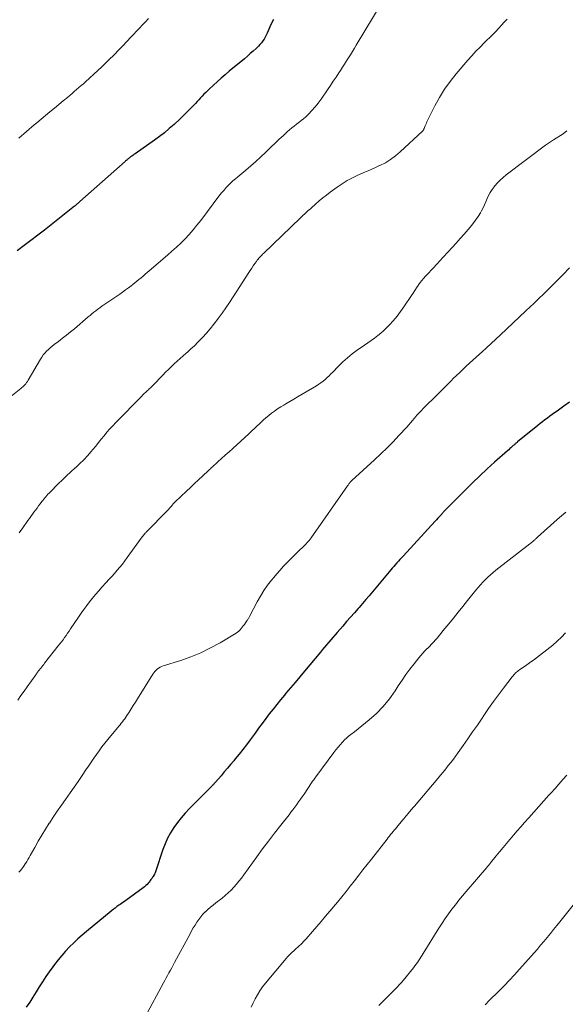
# Model space of a CAD drawing. Units: feet. Extents: x 1945000 to 1950039, y 500000 to 505008.
# Drawn here: x 1946134 to 1946247, y 502692 to 502895 of the extents above; entities that cross this region are included whole.
import ezdxf

# ---------------------------------------------------------------- set-up
doc = ezdxf.new("R2010")
doc.units = ezdxf.units.FT
doc.header["$LTSCALE"] = 100
doc.header["$MEASUREMENT"] = 0
doc.layers.add('CONTOUR INDEX', color=32, linetype='Continuous', lineweight=25)
doc.layers.add('CONTOUR INTERMEDIATE', color=40, linetype='Continuous', lineweight=15)

msp = doc.modelspace()

# ---------------------------------------------------------------- linework, layer by layer
at = {"layer": 'CONTOUR INDEX', "flags": 128}
for points, elevation in [([(1946186.51, 502895.47), (1946186.02, 502894.39), (1946185.46, 502893.09), (1946185.26, 502892.66), (1946185.05, 502892.24), (1946184.83, 502891.82), (1946184.59, 502891.41), (1946184.33, 502891.02), (1946184.06, 502890.64), (1946183.75, 502890.29), (1946183.42, 502889.95), (1946182.94, 502889.49), (1946182.35, 502888.94), (1946181.75, 502888.4), (1946181.15, 502887.87), (1946180.53, 502887.35), (1946177.41, 502884.76), (1946176.57, 502884.06), (1946175.75, 502883.35), (1946174.94, 502882.62), (1946174.14, 502881.88), (1946173.3, 502881.1), (1946172.93, 502880.74), (1946172.56, 502880.38), (1946172.2, 502880.02), (1946171.84, 502879.65), (1946171.48, 502879.27), (1946171.13, 502878.9), (1946170.77, 502878.52), (1946170.42, 502878.15), (1946169.54, 502877.22), (1946168.74, 502876.39), (1946167.93, 502875.57), (1946167.1, 502874.77), (1946166.25, 502873.98), (1946166.03, 502873.78), (1946165.05, 502872.93), (1946164.05, 502872.1), (1946163.02, 502871.3), (1946161.97, 502870.54), (1946157.97, 502867.75), (1946157.74, 502867.59), (1946157.51, 502867.42), (1946157.29, 502867.26), (1946157.06, 502867.09), (1946156.85, 502866.94), (1946156.73, 502866.85), (1946156.61, 502866.76), (1946156.49, 502866.66), (1946156.38, 502866.56), (1946156.26, 502866.46), (1946156.15, 502866.36), (1946156.03, 502866.26), (1946155.92, 502866.16), (1946146.62, 502857.89), (1946146.48, 502857.76), (1946146.34, 502857.64), (1946146.19, 502857.52), (1946146.05, 502857.39), (1946145.9, 502857.27), (1946145.76, 502857.15), (1946145.61, 502857.03), (1946145.46, 502856.91), (1946139.29, 502852.02), (1946137.9, 502850.93), (1946136.49, 502849.85), (1946135.07, 502848.8), (1946133.64, 502847.76)], 1060), ([(1946247.6, 502816.54), (1946246.42, 502815.67), (1946245.04, 502814.68), (1946244.54, 502814.31), (1946244.04, 502813.95), (1946243.54, 502813.59), (1946243.04, 502813.22), (1946242.55, 502812.86), (1946242.06, 502812.48), (1946241.57, 502812.1), (1946241.09, 502811.72), (1946236.91, 502808.31), (1946236.79, 502808.22), (1946236.68, 502808.12), (1946236.56, 502808.03), (1946236.45, 502807.93), (1946236.34, 502807.83), (1946236.23, 502807.73), (1946236.12, 502807.64), (1946236, 502807.54), (1946235.76, 502807.33), (1946235.52, 502807.12), (1946235.29, 502806.92), (1946235.06, 502806.71), (1946234.82, 502806.5), (1946232.17, 502804.15), (1946230.62, 502802.75), (1946229.1, 502801.33), (1946227.6, 502799.88), (1946226.12, 502798.41), (1946222.03, 502794.28), (1946221.96, 502794.21), (1946221.89, 502794.14), (1946221.82, 502794.06), (1946221.74, 502793.99), (1946221.63, 502793.88), (1946221.52, 502793.77), (1946220.97, 502793.15), (1946220.71, 502792.86), (1946220.44, 502792.56), (1946220.18, 502792.27), (1946219.91, 502791.98), (1946213.28, 502784.76), (1946212.95, 502784.41), (1946212.63, 502784.05), (1946212.31, 502783.7), (1946211.99, 502783.34), (1946211.67, 502782.98), (1946211.36, 502782.62), (1946211.05, 502782.25), (1946210.74, 502781.89), (1946209.71, 502780.65), (1946209.03, 502779.84), (1946208.35, 502779.03), (1946207.67, 502778.21), (1946206.99, 502777.4), (1946206.3, 502776.59), (1946205.61, 502775.79), (1946204.91, 502774.98), (1946204.22, 502774.18), (1946204.02, 502773.96), (1946203.22, 502773.05), (1946202.42, 502772.14), (1946201.62, 502771.23), (1946200.82, 502770.32), (1946199.66, 502768.99), (1946199.23, 502768.5), (1946198.79, 502767.99), (1946198.36, 502767.49), (1946197.93, 502766.98), (1946197.51, 502766.47), (1946197.08, 502765.97), (1946196.66, 502765.46), (1946196.23, 502764.95), (1946192.94, 502760.99), (1946191.99, 502759.85), (1946191.03, 502758.71), (1946190.07, 502757.58), (1946189.11, 502756.45), (1946188.78, 502756.07), (1946187.99, 502755.12), (1946187.21, 502754.17), (1946186.44, 502753.2), (1946185.68, 502752.22), (1946184.94, 502751.24), (1946184.2, 502750.25), (1946183.47, 502749.26), (1946182.74, 502748.26), (1946181.72, 502746.84), (1946180.97, 502745.84), (1946180.22, 502744.85), (1946179.44, 502743.87), (1946178.65, 502742.91), (1946178.36, 502742.55), (1946177.7, 502741.77), (1946177.05, 502741), (1946176.39, 502740.23), (1946175.72, 502739.46), (1946174.58, 502738.15), (1946174.48, 502738.04), (1946174.39, 502737.93), (1946174.29, 502737.83), (1946174.2, 502737.72), (1946174.1, 502737.61), (1946174, 502737.51), (1946173.9, 502737.4), (1946173.8, 502737.3), (1946169.21, 502732.66), (1946168.35, 502731.74), (1946167.51, 502730.78), (1946166.73, 502729.78), (1946165.98, 502728.76), (1946165.3, 502727.69), (1946164.69, 502726.58), (1946164.18, 502725.43), (1946163.73, 502724.24), (1946162.28, 502719.86), (1946162.2, 502719.62), (1946162.1, 502719.39), (1946161.99, 502719.17), (1946161.87, 502718.95), (1946161.83, 502718.87), (1946161.72, 502718.69), (1946161.61, 502718.52), (1946161.5, 502718.34), (1946161.38, 502718.17), (1946161.26, 502718.01), (1946161.13, 502717.84), (1946161, 502717.68), (1946160.87, 502717.52), (1946160.69, 502717.29), (1946160.46, 502717.03), (1946160.22, 502716.77), (1946159.95, 502716.54), (1946159.68, 502716.33), (1946156.07, 502713.73), (1946155.78, 502713.52), (1946155.48, 502713.31), (1946155.19, 502713.1), (1946154.89, 502712.89), (1946154.66, 502712.73), (1946154.25, 502712.44), (1946153.85, 502712.14), (1946153.45, 502711.83), (1946153.06, 502711.51), (1946147.96, 502707.31)], 1040), ([(1946147.96, 502707.31), (1946147.07, 502706.55), (1946146.18, 502705.77), (1946145.33, 502704.96), (1946144.48, 502704.14), (1946144.47, 502704.12), (1946143.65, 502703.26), (1946142.85, 502702.37), (1946142.1, 502701.46), (1946141.37, 502700.52), (1946141, 502700.02), (1946140.27, 502699.01), (1946139.56, 502698), (1946138.89, 502696.96), (1946138.23, 502695.91), (1946137.58, 502694.85), (1946136.92, 502693.8), (1946136.24, 502692.77), (1946135.54, 502691.74)], 1040)]:
    msp.add_lwpolyline(points, dxfattribs=dict(at, elevation=elevation))
at = {"layer": 'CONTOUR INTERMEDIATE', "flags": 128}
for points, elevation in [([(1946208.94, 502899.04), (1946203.63, 502890.16), (1946203.23, 502889.5), (1946202.83, 502888.84), (1946202.43, 502888.19), (1946202.02, 502887.54), (1946201.6, 502886.89), (1946201.19, 502886.24), (1946200.77, 502885.6), (1946200.35, 502884.95), (1946200.03, 502884.46), (1946199.45, 502883.58), (1946198.86, 502882.7), (1946198.27, 502881.81), (1946197.68, 502880.94), (1946196.37, 502879.01), (1946195.78, 502878.19), (1946195.15, 502877.4), (1946194.48, 502876.65), (1946193.76, 502875.94), (1946193.18, 502875.39), (1946192.73, 502874.98), (1946192.27, 502874.58), (1946191.78, 502874.2), (1946191.29, 502873.83), (1946190.8, 502873.46), (1946190.32, 502873.08), (1946189.85, 502872.69), (1946189.39, 502872.28), (1946188.58, 502871.55), (1946187.73, 502870.76), (1946186.88, 502869.96), (1946186.05, 502869.16), (1946185.22, 502868.34), (1946184.92, 502868.04), (1946183.93, 502867.09), (1946182.92, 502866.16), (1946181.89, 502865.25), (1946180.83, 502864.37), (1946179.18, 502863.02), (1946178.68, 502862.6), (1946178.18, 502862.16), (1946177.7, 502861.71), (1946177.23, 502861.24), (1946176.77, 502860.76), (1946176.33, 502860.27), (1946175.9, 502859.76), (1946175.49, 502859.25), (1946171.52, 502854), (1946170.75, 502853.02), (1946169.96, 502852.06), (1946169.14, 502851.13), (1946168.29, 502850.22), (1946167.41, 502849.34), (1946166.51, 502848.47), (1946165.59, 502847.64), (1946164.66, 502846.82), (1946160.89, 502843.61), (1946160.47, 502843.25), (1946160.05, 502842.89), (1946159.63, 502842.53), (1946159.21, 502842.17), (1946158.79, 502841.81), (1946158.37, 502841.45), (1946157.94, 502841.11), (1946157.5, 502840.76), (1946157.21, 502840.54), (1946156.62, 502840.09), (1946156.02, 502839.65), (1946155.42, 502839.22), (1946154.81, 502838.8), (1946151.54, 502836.58), (1946151.12, 502836.29), (1946150.7, 502835.99), (1946150.29, 502835.69), (1946149.88, 502835.37), (1946149.49, 502835.05), (1946149.09, 502834.73), (1946148.69, 502834.41), (1946148.3, 502834.08), (1946145.46, 502831.67), (1946144.65, 502830.99), (1946143.82, 502830.33), (1946142.99, 502829.68), (1946142.15, 502829.04), (1946141.29, 502828.39), (1946140.88, 502828.07), (1946140.48, 502827.74), (1946140.1, 502827.39), (1946139.72, 502827.03), (1946139.37, 502826.64), (1946139.04, 502826.24), (1946138.74, 502825.82), (1946138.46, 502825.38), (1946135.91, 502821.02), (1946135.76, 502820.78), (1946135.6, 502820.55), (1946135.43, 502820.32), (1946135.25, 502820.11), (1946135.06, 502819.9), (1946134.86, 502819.7), (1946134.65, 502819.51), (1946134.43, 502819.33), (1946129.85, 502815.73)], 1056), ([(1946160.73, 502895.66), (1946160.11, 502895), (1946159.5, 502894.35), (1946158.88, 502893.69), (1946158.27, 502893.04), (1946157.65, 502892.38), (1946157.13, 502891.83), (1946156.28, 502890.93), (1946155.43, 502890.04), (1946154.57, 502889.15), (1946153.71, 502888.26), (1946152.51, 502887.04), (1946152.24, 502886.77), (1946151.97, 502886.5), (1946151.7, 502886.23), (1946151.43, 502885.97), (1946151.15, 502885.7), (1946150.87, 502885.44), (1946150.59, 502885.18), (1946150.31, 502884.92), (1946147.77, 502882.62), (1946147.31, 502882.21), (1946146.85, 502881.8), (1946146.38, 502881.39), (1946145.92, 502880.98), (1946145.45, 502880.57), (1946144.98, 502880.17), (1946144.5, 502879.77), (1946144.02, 502879.38), (1946143.16, 502878.67), (1946142.25, 502877.92), (1946141.34, 502877.17), (1946140.43, 502876.42), (1946139.52, 502875.67), (1946137.69, 502874.14), (1946137.16, 502873.69), (1946136.63, 502873.25), (1946136.1, 502872.8), (1946135.58, 502872.35), (1946135.05, 502871.89), (1946134.53, 502871.44), (1946134.01, 502870.99)], 1064), ([(1946234.72, 502895.53), (1946234.14, 502894.89), (1946233.56, 502894.26), (1946232.97, 502893.62), (1946232.38, 502892.99), (1946231.79, 502892.37), (1946231.18, 502891.76), (1946230.56, 502891.16), (1946230.03, 502890.64), (1946229.15, 502889.77), (1946228.29, 502888.89), (1946227.46, 502887.98), (1946226.64, 502887.05), (1946224.23, 502884.22), (1946223, 502882.67), (1946221.85, 502881.06), (1946220.81, 502879.38), (1946219.86, 502877.65), (1946218.34, 502874.64), (1946218.21, 502874.36), (1946218.08, 502874.09), (1946217.96, 502873.81), (1946217.85, 502873.53), (1946217.72, 502873.19), (1946217.67, 502873.08), (1946217.63, 502872.97), (1946217.58, 502872.86), (1946217.53, 502872.76), (1946217.47, 502872.66), (1946217.4, 502872.56), (1946217.33, 502872.47), (1946217.25, 502872.39), (1946212.68, 502868.12), (1946211.71, 502867.31), (1946210.7, 502866.56), (1946209.62, 502865.91), (1946208.5, 502865.34), (1946208.42, 502865.3), (1946207.3, 502864.8), (1946206.18, 502864.3), (1946205.05, 502863.81), (1946203.93, 502863.31), (1946202.82, 502862.79), (1946201.75, 502862.22), (1946200.71, 502861.57), (1946199.7, 502860.88), (1946198.25, 502859.81), (1946197.48, 502859.23), (1946196.72, 502858.63), (1946195.98, 502858.01), (1946195.24, 502857.38), (1946194.36, 502856.61), (1946194.08, 502856.35), (1946193.79, 502856.1), (1946193.51, 502855.84), (1946193.23, 502855.58), (1946192.95, 502855.32), (1946192.67, 502855.05), (1946192.39, 502854.79), (1946192.11, 502854.53), (1946184.49, 502847.21), (1946184.3, 502847.02), (1946184.1, 502846.82), (1946183.91, 502846.62), (1946183.72, 502846.42), (1946183.54, 502846.21), (1946183.37, 502845.99), (1946183.2, 502845.78), (1946183.04, 502845.56), (1946182.7, 502845.09), (1946182.38, 502844.63), (1946182.06, 502844.17), (1946181.75, 502843.7), (1946181.44, 502843.23), (1946178.21, 502838.21), (1946177.47, 502837.09), (1946176.71, 502835.98), (1946175.94, 502834.87), (1946175.15, 502833.78), (1946174.97, 502833.55), (1946174.25, 502832.59), (1946173.5, 502831.66), (1946172.71, 502830.76), (1946171.91, 502829.87), (1946171.62, 502829.57), (1946170.93, 502828.86), (1946170.23, 502828.16), (1946169.51, 502827.48), (1946168.77, 502826.82), (1946168.53, 502826.6), (1946167.91, 502826.05), (1946167.29, 502825.5), (1946166.68, 502824.95), (1946166.07, 502824.39), (1946165.46, 502823.83), (1946164.86, 502823.26), (1946164.27, 502822.68), (1946163.69, 502822.09), (1946161.63, 502819.95), (1946161.46, 502819.77), (1946161.28, 502819.59), (1946161.1, 502819.41), (1946160.92, 502819.24), (1946160.73, 502819.06), (1946160.55, 502818.89), (1946160.36, 502818.72), (1946160.17, 502818.55), (1946160.14, 502818.53), (1946159.94, 502818.34), (1946159.74, 502818.16), (1946159.54, 502817.96), (1946159.35, 502817.77), (1946154, 502812.32), (1946153.37, 502811.66), (1946152.76, 502810.98), (1946152.16, 502810.29), (1946151.58, 502809.59), (1946151.01, 502808.87), (1946150.44, 502808.16), (1946149.86, 502807.46), (1946149.28, 502806.75), (1946148.95, 502806.35), (1946148.18, 502805.46), (1946147.39, 502804.6), (1946146.55, 502803.77), (1946145.69, 502802.98), (1946145.64, 502802.93), (1946144.75, 502802.13), (1946143.86, 502801.31), (1946142.99, 502800.47), (1946142.12, 502799.63), (1946140.45, 502797.96), (1946140.23, 502797.73), (1946140.01, 502797.5), (1946139.79, 502797.25), (1946139.59, 502797), (1946139.39, 502796.75), (1946139.18, 502796.5), (1946138.98, 502796.24), (1946138.78, 502795.99), (1946138.42, 502795.52), (1946138.09, 502795.1), (1946137.76, 502794.67), (1946137.44, 502794.24), (1946137.12, 502793.81), (1946136.8, 502793.38), (1946136.48, 502792.94), (1946136.17, 502792.51), (1946135.86, 502792.07), (1946134.81, 502790.58), (1946134.1, 502789.58)], 1052), ([(1946247.04, 502872.48), (1946246.31, 502871.89), (1946244.33, 502870.59), (1946244.13, 502870.46), (1946243.92, 502870.32), (1946243.71, 502870.19), (1946243.5, 502870.06), (1946243.3, 502869.92), (1946243.09, 502869.78), (1946242.89, 502869.64), (1946242.69, 502869.5), (1946234.55, 502863.4), (1946233.91, 502862.88), (1946233.3, 502862.33), (1946232.73, 502861.74), (1946232.19, 502861.12), (1946232.04, 502860.93), (1946231.63, 502860.36), (1946231.25, 502859.77), (1946230.93, 502859.15), (1946230.65, 502858.51), (1946230.38, 502857.86), (1946230.1, 502857.21), (1946229.78, 502856.58), (1946229.45, 502855.96), (1946229.23, 502855.59), (1946228.76, 502854.8), (1946228.25, 502854.04), (1946227.7, 502853.3), (1946227.11, 502852.59), (1946226.7, 502852.11), (1946225.88, 502851.17), (1946225.06, 502850.24), (1946224.23, 502849.32), (1946223.4, 502848.4), (1946220.75, 502845.51), (1946220.41, 502845.13), (1946220.06, 502844.76), (1946219.71, 502844.39), (1946219.35, 502844.02), (1946219, 502843.66), (1946218.65, 502843.29), (1946218.29, 502842.92), (1946217.95, 502842.55), (1946217.87, 502842.47), (1946217.5, 502842.05), (1946217.14, 502841.61), (1946216.8, 502841.17), (1946216.47, 502840.7), (1946216.4, 502840.59), (1946216.04, 502840.06), (1946215.69, 502839.53), (1946215.34, 502839.01), (1946214.99, 502838.48), (1946213.46, 502836.18), (1946212.76, 502835.19), (1946212.03, 502834.24), (1946211.25, 502833.32), (1946210.44, 502832.43), (1946209.92, 502831.89), (1946209.32, 502831.31), (1946208.7, 502830.75), (1946208.04, 502830.23), (1946207.37, 502829.73), (1946206.67, 502829.26), (1946205.98, 502828.78), (1946205.29, 502828.3), (1946204.6, 502827.82), (1946203.84, 502827.28), (1946202.79, 502826.5), (1946201.78, 502825.68), (1946200.82, 502824.8), (1946199.89, 502823.89), (1946198.79, 502822.73), (1946198.4, 502822.33), (1946198.01, 502821.95), (1946197.6, 502821.57), (1946197.19, 502821.2), (1946196.76, 502820.84), (1946196.33, 502820.51), (1946195.87, 502820.2), (1946195.4, 502819.9), (1946192.45, 502818.15), (1946191.6, 502817.65), (1946190.76, 502817.15), (1946189.91, 502816.65), (1946189.07, 502816.15), (1946188.69, 502815.92), (1946188.04, 502815.52), (1946187.4, 502815.11), (1946186.77, 502814.68), (1946186.16, 502814.23), (1946185.56, 502813.76), (1946184.97, 502813.28), (1946184.4, 502812.78), (1946183.84, 502812.26), (1946182.88, 502811.34), (1946182.53, 502811), (1946182.17, 502810.67), (1946181.81, 502810.34), (1946181.46, 502810), (1946178.14, 502806.97), (1946177.37, 502806.26), (1946176.6, 502805.56), (1946175.83, 502804.86), (1946175.06, 502804.17), (1946173.87, 502803.1), (1946173.69, 502802.93), (1946173.52, 502802.77), (1946173.34, 502802.61), (1946173.16, 502802.44), (1946171.88, 502801.24), (1946171.06, 502800.47), (1946170.25, 502799.7), (1946169.43, 502798.93), (1946168.62, 502798.15), (1946166.25, 502795.92), (1946166.05, 502795.71), (1946165.85, 502795.51), (1946165.66, 502795.29), (1946165.47, 502795.08), (1946165.24, 502794.8), (1946165.17, 502794.72), (1946165.1, 502794.63), (1946165.03, 502794.55), (1946164.96, 502794.46), (1946164.89, 502794.38), (1946164.81, 502794.3), (1946164.74, 502794.21), (1946164.66, 502794.13), (1946160.28, 502789.68), (1946160.25, 502789.64), (1946160.21, 502789.61), (1946160.17, 502789.57), (1946160.14, 502789.53), (1946160.1, 502789.5), (1946160.07, 502789.46), (1946160.03, 502789.42), (1946160, 502789.38), (1946159.92, 502789.3), (1946159.86, 502789.23), (1946159.8, 502789.15), (1946159.74, 502789.08), (1946159.68, 502789.01), (1946159.63, 502788.93), (1946159.57, 502788.85), (1946159.52, 502788.78), (1946159.46, 502788.7), (1946156.38, 502784.47), (1946155.87, 502783.79), (1946155.36, 502783.12), (1946154.83, 502782.47), (1946154.28, 502781.82), (1946153.73, 502781.18), (1946153.17, 502780.55), (1946152.6, 502779.92), (1946152.03, 502779.3), (1946151.14, 502778.33), (1946150.48, 502777.6), (1946149.84, 502776.86), (1946149.21, 502776.1), (1946148.6, 502775.33), (1946148.01, 502774.54), (1946147.43, 502773.75), (1946146.86, 502772.95), (1946146.3, 502772.14), (1946144.68, 502769.73), (1946144.38, 502769.28), (1946144.07, 502768.83), (1946143.76, 502768.39), (1946143.44, 502767.95), (1946143.12, 502767.51), (1946142.79, 502767.08), (1946142.46, 502766.64), (1946142.13, 502766.22), (1946139.33, 502762.66), (1946139.13, 502762.41), (1946138.93, 502762.16), (1946138.73, 502761.91), (1946138.53, 502761.66), (1946138.36, 502761.44), (1946138.25, 502761.3), (1946138.14, 502761.16), (1946138.02, 502761.01), (1946137.92, 502760.86), (1946137.81, 502760.72), (1946137.7, 502760.57), (1946137.59, 502760.42), (1946137.49, 502760.27), (1946135.73, 502757.78), (1946135.08, 502756.87), (1946134.43, 502755.97), (1946133.76, 502755.07)], 1048), ([(1946247.61, 502844.22), (1946246.23, 502842.77), (1946244.82, 502841.36), (1946243.4, 502839.96), (1946240.15, 502836.82), (1946239.95, 502836.62), (1946239.74, 502836.43), (1946239.54, 502836.24), (1946239.33, 502836.05), (1946239.13, 502835.86), (1946238.93, 502835.67), (1946238.72, 502835.47), (1946238.52, 502835.28), (1946233.35, 502830.38), (1946232.41, 502829.5), (1946231.47, 502828.62), (1946230.52, 502827.75), (1946229.57, 502826.88), (1946229.02, 502826.39), (1946228.34, 502825.77), (1946227.65, 502825.16), (1946226.97, 502824.53), (1946226.3, 502823.91), (1946225.62, 502823.28), (1946224.95, 502822.65), (1946224.29, 502822), (1946223.64, 502821.36), (1946223.28, 502821), (1946222.45, 502820.18), (1946221.62, 502819.35), (1946220.79, 502818.53), (1946219.96, 502817.7), (1946217.88, 502815.65), (1946217.62, 502815.39), (1946217.36, 502815.13), (1946217.11, 502814.87), (1946216.86, 502814.61), (1946216.61, 502814.34), (1946216.37, 502814.07), (1946216.13, 502813.8), (1946215.89, 502813.52), (1946215.59, 502813.16), (1946215.21, 502812.71), (1946214.82, 502812.25), (1946214.43, 502811.81), (1946214.03, 502811.36), (1946212.43, 502809.63), (1946211.22, 502808.33), (1946209.98, 502807.07), (1946208.7, 502805.83), (1946207.4, 502804.62), (1946202.67, 502800.32), (1946202.62, 502800.28), (1946202.57, 502800.23), (1946202.52, 502800.18), (1946202.47, 502800.13), (1946202.43, 502800.08), (1946202.38, 502800.03), (1946202.34, 502799.97), (1946202.3, 502799.92), (1946202.19, 502799.78), (1946202.1, 502799.66), (1946202.01, 502799.53), (1946201.92, 502799.41), (1946201.83, 502799.28), (1946194.28, 502788.5), (1946194.1, 502788.25), (1946193.91, 502788), (1946193.71, 502787.76), (1946193.51, 502787.53), (1946193.31, 502787.3), (1946193.09, 502787.08), (1946192.88, 502786.86), (1946192.66, 502786.64), (1946191.85, 502785.88), (1946191.23, 502785.28), (1946190.61, 502784.68), (1946190, 502784.07), (1946189.39, 502783.46), (1946189.23, 502783.29), (1946188.55, 502782.58), (1946187.89, 502781.86), (1946187.25, 502781.12), (1946186.62, 502780.37), (1946186.15, 502779.79), (1946185.33, 502778.73), (1946184.55, 502777.63), (1946183.85, 502776.48), (1946183.19, 502775.31), (1946181.61, 502772.28), (1946181.55, 502772.16), (1946181.48, 502772.05), (1946181.42, 502771.94), (1946181.35, 502771.83), (1946181.28, 502771.72), (1946181.21, 502771.61), (1946181.14, 502771.5), (1946181.06, 502771.4), (1946180.74, 502770.96), (1946180.53, 502770.66), (1946180.31, 502770.38), (1946180.09, 502770.09), (1946179.87, 502769.8), (1946179.64, 502769.53), (1946179.39, 502769.28), (1946179.11, 502769.06), (1946178.81, 502768.86), (1946175.53, 502766.88), (1946173.57, 502765.8), (1946171.57, 502764.81), (1946169.5, 502763.97), (1946167.39, 502763.24), (1946163.77, 502762.11), (1946163.44, 502761.99), (1946163.13, 502761.84), (1946162.84, 502761.66), (1946162.56, 502761.45), (1946162.31, 502761.21), (1946162.07, 502760.96), (1946161.85, 502760.69), (1946161.65, 502760.4), (1946158.47, 502755.29), (1946158.05, 502754.6), (1946157.61, 502753.92), (1946157.18, 502753.23), (1946156.74, 502752.55), (1946156.28, 502751.84), (1946156.07, 502751.52), (1946155.85, 502751.2), (1946155.62, 502750.89), (1946155.38, 502750.58), (1946155.14, 502750.27), (1946154.9, 502749.97), (1946154.65, 502749.67), (1946154.4, 502749.37), (1946152.95, 502747.65), (1946152.33, 502746.9), (1946151.73, 502746.15), (1946151.15, 502745.39), (1946150.58, 502744.61), (1946150.02, 502743.83), (1946149.46, 502743.04), (1946148.92, 502742.24), (1946148.38, 502741.45), (1946147.85, 502740.66), (1946147.05, 502739.47), (1946146.24, 502738.28), (1946145.42, 502737.1), (1946144.59, 502735.92), (1946143.62, 502734.57), (1946142.77, 502733.36), (1946141.93, 502732.14), (1946141.11, 502730.92), (1946140.3, 502729.68), (1946140.27, 502729.63), (1946139.49, 502728.41), (1946138.73, 502727.18), (1946137.99, 502725.93), (1946137.28, 502724.67), (1946136.33, 502722.96), (1946136.1, 502722.55), (1946135.86, 502722.14), (1946135.62, 502721.74), (1946135.38, 502721.33), (1946135.33, 502721.26), (1946135.1, 502720.9), (1946134.86, 502720.55), (1946134.59, 502720.22), (1946134.32, 502719.89), (1946134.03, 502719.58)], 1044), ([(1946246.84, 502793.84), (1946245.08, 502792.29), (1946241.03, 502788.67), (1946240.95, 502788.6), (1946240.88, 502788.54), (1946240.81, 502788.47), (1946240.74, 502788.4), (1946240.62, 502788.3), (1946240.52, 502788.2), (1946240.15, 502787.88), (1946239.98, 502787.72), (1946239.8, 502787.58), (1946239.62, 502787.43), (1946239.44, 502787.29), (1946232.43, 502781.84), (1946231.86, 502781.38), (1946231.3, 502780.9), (1946230.76, 502780.4), (1946230.24, 502779.89), (1946229.73, 502779.36), (1946229.23, 502778.82), (1946228.75, 502778.26), (1946228.28, 502777.7), (1946226.56, 502775.59), (1946225.59, 502774.39), (1946224.62, 502773.19), (1946223.66, 502771.98), (1946222.69, 502770.78), (1946221.51, 502769.31), (1946221.13, 502768.85), (1946220.75, 502768.38), (1946220.36, 502767.92), (1946219.96, 502767.46), (1946219.56, 502767.01), (1946219.15, 502766.57), (1946218.73, 502766.14), (1946218.3, 502765.72), (1946218.24, 502765.66), (1946217.78, 502765.2), (1946217.34, 502764.73), (1946216.92, 502764.25), (1946216.51, 502763.75), (1946215.56, 502762.56), (1946214.7, 502761.45), (1946213.87, 502760.32), (1946213.07, 502759.17), (1946212.29, 502758), (1946211.61, 502756.94), (1946210.44, 502755.3), (1946209.17, 502753.74), (1946207.76, 502752.31), (1946206.25, 502750.97), (1946203.23, 502748.53), (1946202.99, 502748.33), (1946202.74, 502748.14), (1946202.48, 502747.94), (1946202.23, 502747.76), (1946201.98, 502747.56), (1946201.73, 502747.36), (1946201.5, 502747.14), (1946201.28, 502746.92), (1946200.77, 502746.36), (1946200.31, 502745.84), (1946199.85, 502745.31), (1946199.42, 502744.77), (1946198.99, 502744.22), (1946195.29, 502739.25), (1946195.06, 502738.94), (1946194.84, 502738.63), (1946194.62, 502738.31), (1946194.4, 502737.99), (1946192.85, 502735.67), (1946192.48, 502735.12), (1946192.1, 502734.58), (1946191.72, 502734.04), (1946191.34, 502733.5), (1946190.95, 502732.97), (1946190.55, 502732.44), (1946190.15, 502731.92), (1946189.74, 502731.4), (1946188.02, 502729.22), (1946186.76, 502727.61), (1946185.51, 502725.98), (1946184.29, 502724.34), (1946183.08, 502722.69), (1946180.42, 502719.01), (1946179.93, 502718.35), (1946179.42, 502717.7), (1946178.9, 502717.07), (1946178.36, 502716.44), (1946177.8, 502715.84), (1946177.21, 502715.27), (1946176.59, 502714.73), (1946175.95, 502714.21), (1946174.63, 502713.2), (1946174.07, 502712.76), (1946173.53, 502712.31), (1946173, 502711.85), (1946172.48, 502711.37), (1946172.47, 502711.36), (1946171.98, 502710.86), (1946171.53, 502710.35), (1946171.11, 502709.8), (1946170.72, 502709.23), (1946170.35, 502708.65), (1946169.99, 502708.05), (1946169.65, 502707.45), (1946169.32, 502706.84), (1946166.11, 502700.89), (1946165.83, 502700.37), (1946165.55, 502699.84), (1946165.26, 502699.32), (1946164.97, 502698.8), (1946164.69, 502698.27), (1946164.4, 502697.75), (1946164.11, 502697.23), (1946163.83, 502696.7), (1946160.04, 502689.71)], 1036), ([(1946246.78, 502768.95), (1946245.98, 502768.03), (1946245.09, 502767.18), (1946244.16, 502766.39), (1946240.15, 502763.32), (1946239.62, 502762.92), (1946239.08, 502762.52), (1946238.53, 502762.13), (1946237.99, 502761.75), (1946237.31, 502761.28), (1946237.1, 502761.13), (1946236.89, 502760.98), (1946236.69, 502760.81), (1946236.5, 502760.64), (1946236.31, 502760.46), (1946236.13, 502760.27), (1946235.96, 502760.07), (1946235.8, 502759.87), (1946234, 502757.53), (1946232.96, 502756.15), (1946231.93, 502754.75), (1946230.93, 502753.33), (1946229.95, 502751.9), (1946229.57, 502751.34), (1946228.6, 502749.91), (1946227.63, 502748.49), (1946226.65, 502747.08), (1946225.66, 502745.67), (1946224.67, 502744.26), (1946224.17, 502743.56), (1946223.66, 502742.88), (1946223.14, 502742.2), (1946222.61, 502741.53), (1946222.07, 502740.87), (1946221.52, 502740.21), (1946220.98, 502739.55), (1946220.43, 502738.9), (1946215.6, 502733.2), (1946215.42, 502732.99), (1946215.25, 502732.79), (1946215.08, 502732.58), (1946214.9, 502732.37), (1946214.73, 502732.16), (1946214.56, 502731.95), (1946214.38, 502731.74), (1946214.21, 502731.53), (1946214.09, 502731.39), (1946213.86, 502731.11), (1946213.63, 502730.83), (1946213.4, 502730.55), (1946213.17, 502730.27), (1946211.96, 502728.82), (1946211.7, 502728.52), (1946211.45, 502728.21), (1946211.2, 502727.91), (1946210.95, 502727.6), (1946210.7, 502727.3), (1946210.45, 502726.99), (1946210.21, 502726.68), (1946209.96, 502726.37), (1946206.73, 502722.25), (1946205.85, 502721.14), (1946204.98, 502720.03), (1946204.12, 502718.91), (1946203.25, 502717.79), (1946202.38, 502716.68), (1946201.5, 502715.57), (1946200.61, 502714.47), (1946199.72, 502713.38), (1946198.19, 502711.54), (1946197.3, 502710.47), (1946196.4, 502709.41), (1946195.5, 502708.35), (1946194.59, 502707.3), (1946193.3, 502705.82), (1946193.03, 502705.52), (1946192.74, 502705.22), (1946192.45, 502704.92), (1946192.15, 502704.64), (1946191.85, 502704.36), (1946191.54, 502704.08), (1946191.24, 502703.8), (1946190.93, 502703.53), (1946190.71, 502703.35), (1946190.3, 502702.97), (1946189.9, 502702.59), (1946189.52, 502702.18), (1946189.16, 502701.76), (1946184.86, 502696.63), (1946184.27, 502695.88), (1946183.72, 502695.1), (1946183.22, 502694.28), (1946182.75, 502693.44), (1946182.34, 502692.58), (1946181.96, 502691.7)], 1032), ([(1946247.08, 502739.59), (1946246.26, 502738.65), (1946245.44, 502737.73), (1946244.62, 502736.8), (1946243.79, 502735.88), (1946243.36, 502735.41), (1946242.32, 502734.26), (1946241.28, 502733.1), (1946240.24, 502731.94), (1946239.21, 502730.78), (1946238.33, 502729.79), (1946237.58, 502728.93), (1946236.83, 502728.08), (1946236.09, 502727.22), (1946235.35, 502726.36), (1946235.29, 502726.28), (1946234.59, 502725.45), (1946233.89, 502724.62), (1946233.2, 502723.78), (1946232.51, 502722.93), (1946231.34, 502721.49), (1946231.24, 502721.37), (1946231.14, 502721.25), (1946231.04, 502721.12), (1946230.94, 502721), (1946230.84, 502720.88), (1946230.74, 502720.76), (1946230.63, 502720.64), (1946230.53, 502720.52), (1946226.31, 502715.59), (1946225.55, 502714.68), (1946224.8, 502713.77), (1946224.06, 502712.84), (1946223.34, 502711.9), (1946222.64, 502710.95), (1946221.96, 502709.98), (1946221.31, 502709), (1946220.67, 502708), (1946217.43, 502702.78), (1946217.19, 502702.4), (1946216.95, 502702.03), (1946216.71, 502701.65), (1946216.47, 502701.28), (1946216.22, 502700.92), (1946215.96, 502700.56), (1946215.69, 502700.2), (1946215.42, 502699.85), (1946213.27, 502697.21), (1946212.87, 502696.74), (1946212.47, 502696.28), (1946212.05, 502695.83), (1946211.63, 502695.39), (1946209.09, 502692.86), (1946208.28, 502692.05)], 1028), ([(1946249.17, 502713.77), (1946245.63, 502709.34), (1946244.98, 502708.53), (1946244.32, 502707.71), (1946243.66, 502706.9), (1946243, 502706.09), (1946242.34, 502705.28), (1946241.66, 502704.48), (1946240.98, 502703.68), (1946240.29, 502702.9), (1946237.3, 502699.54), (1946236.26, 502698.39), (1946235.21, 502697.26), (1946234.13, 502696.14), (1946233.05, 502695.04), (1946231.11, 502693.12), (1946230.98, 502692.99), (1946230.85, 502692.86), (1946230.72, 502692.73), (1946230.59, 502692.6), (1946230.46, 502692.47), (1946230.34, 502692.34), (1946230.21, 502692.21)], 1024)]:
    msp.add_lwpolyline(points, dxfattribs=dict(at, elevation=elevation))

doc.saveas('drawing.dxf')
